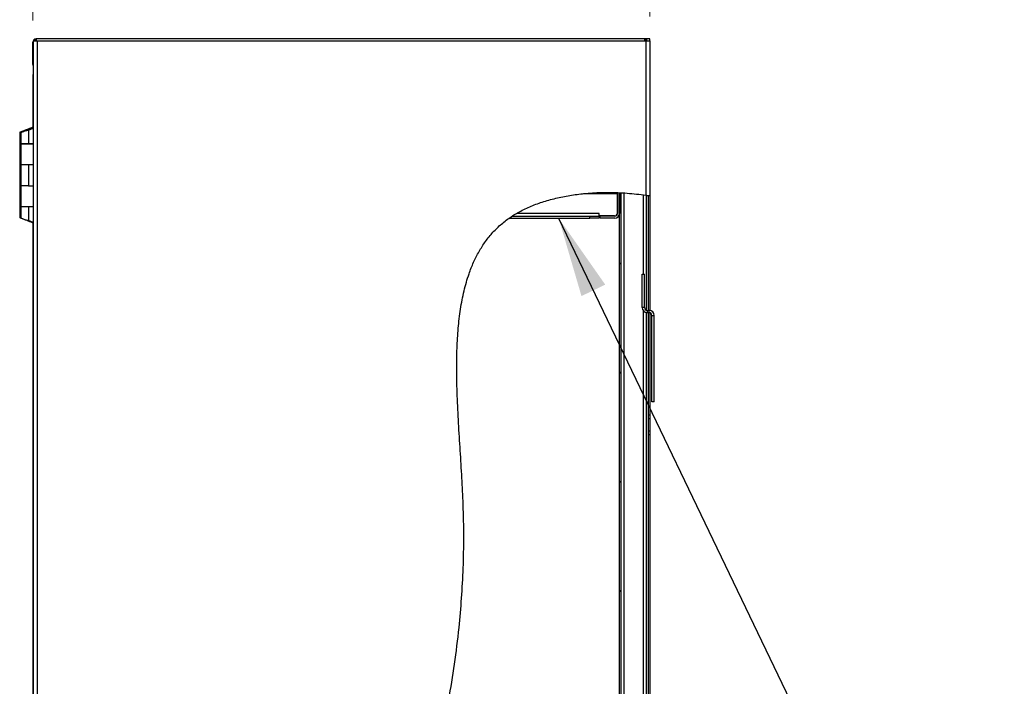
# Model space of a CAD drawing. Units: inches. Extents: x 0.5 to 10.5, y 0.5 to 8.
# Drawn here: x 4.6 to 6.2, y 4.2 to 5.3 of the extents above; entities that cross this region are included whole.
import ezdxf

# ---------------------------------------------------------------- set-up
doc = ezdxf.new("R2010")
doc.units = ezdxf.units.IN
doc.header["$MEASUREMENT"] = 0
doc.styles.add('SLDTEXTSTYLE0', font='TXT', dxfattribs={"width": 0.75})
doc.dimstyles.new('SLDDIMSTYLE2', dxfattribs={"dimtxt": 0.137795, "dimasz": 0.13, "dimexe": 0, "dimexo": 0.0625, "dimgap": 0.034449, "dimtad": 1, "dimlfac": 16, "dimrnd": 1e-09, "dimzin": 4, "dimdsep": 46, "dimtxsty": 'SLDTEXTSTYLE0', "dimsah": 1, "dimcen": 0.09, "dimadec": 0, "dimazin": 1, "dimtfac": 1, "dimtmove": 0, "dimatfit": 0, "dimfxl": 0, "dimfrac": 2, "dimtolj": 1, "dimtzin": 12, "dimarcsym": 0})
doc.dimstyles.new('SLDDIMSTYLE3', dxfattribs={"dimtxt": 0.18, "dimasz": 0.13, "dimexe": 0, "dimexo": 0.0625, "dimgap": 0, "dimtad": 0, "dimtih": 1, "dimtoh": 1, "dimdec": 0, "dimrnd": 1e-09, "dimzin": 0, "dimdsep": 46, "dimtxsty": 'Standard', "dimsah": 1, "dimcen": 0.09, "dimadec": 0, "dimazin": 0, "dimtfac": 0.13, "dimtdec": 0, "dimtofl": 0, "dimtmove": 0, "dimatfit": 3, "dimfxl": 0, "dimfrac": 2, "dimtolj": 1, "dimtzin": 0, "dimarcsym": 0})

# ---------------------------------------------------------------- blocks, each defined once
blk = doc.blocks.new('_D_4')
at = {"color": 7, "linetype": 'Continuous', "lineweight": 0}
for p, q in [((4.6127, 5.2511), (4.6127, 5.6544)), ((5.6129, 5.2579), (5.6129, 5.6544)), ((4.6127, 5.615), (5.6129, 5.615))]:
    blk.add_line(p, q, dxfattribs=at)
at = {"color": 7, "linetype": 'Continuous', "lineweight": 18}
for points in [[(4.6127, 5.615), (4.7427, 5.595), (4.7427, 5.635)], [(5.6129, 5.615), (5.4829, 5.635), (5.4829, 5.595)]]:
    blk.add_solid(points, dxfattribs=at)
at = {"color": 7, "linetype": 'Continuous', "lineweight": 18, "insert": (4.8813, 5.7926), "char_height": 0.1378, "attachment_point": 1, "style": 'SLDTEXTSTYLE0'}
blk.add_mtext('16.00', dxfattribs=at)

msp = doc.modelspace()

# ---------------------------------------------------------------- hatches: boundary and pattern name
at = {"linetype": 'Continuous', "lineweight": 18}
h = msp.add_hatch(dxfattribs=at)
h.set_pattern_fill('ANSI31', style=0)
edge = h.paths.add_edge_path(flags=0)
edge.add_spline(control_points=[(5.61293, 4.9672), (5.61293, 4.9672), (5.61288, 4.96721), (5.61278, 4.96722), (5.61262, 4.96725), (5.61233, 4.9673), (5.61194, 4.96736), (5.61154, 4.96742), (5.61102, 4.96751), (5.61043, 4.9676), (5.60984, 4.96769), (5.60915, 4.9678), (5.60843, 4.96791), (5.60771, 4.96801), (5.60694, 4.96813), (5.60618, 4.96824)], knot_values=[0, 0, 0, 0, 0.0005741, 0.0005741, 0.0005741, 0.0015082, 0.0015082, 0.0015082, 0.0024527, 0.0024527, 0.0024527, 0.003401, 0.003401, 0.003401, 0.004349, 0.004349, 0.004349, 0.004349], weights=[1, 1, 1, 1, 1, 1, 1, 1, 1, 1, 1, 1, 1, 1, 1, 1], degree=3, periodic=0)
edge.add_spline(control_points=[(5.60618, 4.96824), (5.52605, 4.97994), (5.24893, 4.94438), (5.35629, 4.35298), (5.22496, 3.91172), (5.0923, 3.27468), (5.48332, 3.18489), (5.60618, 3.20428)], knot_values=[0.0435031, 0.0435031, 0.0435031, 0.0435031, 0.0942501, 0.2077705, 0.3633315, 0.4898829, 0.5731142, 0.5731142, 0.5731142, 0.5731142], weights=[1, 1, 1, 1, 1, 1, 1, 1], degree=3, periodic=0)
edge.add_spline(control_points=[(5.60618, 3.20428), (5.60671, 3.20437), (5.60724, 3.20445), (5.60775, 3.20453), (5.60848, 3.20465), (5.60919, 3.20477), (5.60983, 3.20488), (5.61046, 3.20498), (5.61102, 3.20508), (5.61149, 3.20516), (5.61195, 3.20524), (5.61231, 3.2053), (5.61256, 3.20534), (5.6128, 3.20539), (5.61293, 3.20541), (5.61293, 3.20541)], knot_values=[0, 0, 0, 0, 0.0006504, 0.0006504, 0.0006504, 0.0015874, 0.0015874, 0.0015874, 0.0025111, 0.0025111, 0.0025111, 0.0034284, 0.0034284, 0.0034284, 0.0043461, 0.0043461, 0.0043461, 0.0043461], weights=[1, 1, 1, 1, 1, 1, 1, 1, 1, 1, 1, 1, 1, 1, 1, 1], degree=3, periodic=0)
edge.add_spline(control_points=[(5.61293, 3.20541), (5.61193, 3.20523), (5.61093, 3.20506), (5.60993, 3.20489)], knot_values=[0.4253539, 0.4253539, 0.4253539, 0.4253539, 0.4260367, 0.4260367, 0.4260367, 0.4260367], weights=[1, 1, 1, 1], degree=3, periodic=0)
edge.add_spline(control_points=[(5.60993, 3.20489), (5.60993, 3.20489), (5.60986, 3.20488), (5.60972, 3.20486), (5.60959, 3.20484), (5.60938, 3.2048), (5.60913, 3.20476), (5.60887, 3.20472), (5.60855, 3.20466), (5.6082, 3.20461), (5.60785, 3.20455), (5.60746, 3.20449), (5.60705, 3.20442), (5.60676, 3.20437), (5.60647, 3.20433), (5.60618, 3.20428)], knot_values=[0, 0, 0, 0, 0.0005066, 0.0005066, 0.0005066, 0.0010129, 0.0010129, 0.0010129, 0.0015224, 0.0015224, 0.0015224, 0.0020387, 0.0020387, 0.0020387, 0.0023963, 0.0023963, 0.0023963, 0.0023963], weights=[1, 1, 1, 1, 1, 1, 1, 1, 1, 1, 1, 1, 1, 1, 1, 1], degree=3, periodic=0)
edge.add_spline(control_points=[(5.60618, 3.20428), (5.48332, 3.18489), (5.0923, 3.27468), (5.22496, 3.91172), (5.35629, 4.35298), (5.24893, 4.94438), (5.52605, 4.97994), (5.60618, 4.96824)], knot_values=[0.4268858, 0.4268858, 0.4268858, 0.4268858, 0.5101171, 0.6366685, 0.7922295, 0.9057499, 0.9564969, 0.9564969, 0.9564969, 0.9564969], weights=[1, 1, 1, 1, 1, 1, 1, 1], degree=3, periodic=0)
edge.add_spline(control_points=[(5.60618, 4.96824), (5.6066, 4.96818), (5.60703, 4.96812), (5.60743, 4.96806), (5.60783, 4.968), (5.60821, 4.96794), (5.60854, 4.96789), (5.60887, 4.96784), (5.60916, 4.9678), (5.60938, 4.96776), (5.6096, 4.96773), (5.60976, 4.9677), (5.60985, 4.96769), (5.6099, 4.96768), (5.60993, 4.96768), (5.60993, 4.96768)], knot_values=[0, 0, 0, 0, 0.0005217, 0.0005217, 0.0005217, 0.0010435, 0.0010435, 0.0010435, 0.0015631, 0.0015631, 0.0015631, 0.0020771, 0.0020771, 0.0020771, 0.0023941, 0.0023941, 0.0023941, 0.0023941], weights=[1, 1, 1, 1, 1, 1, 1, 1, 1, 1, 1, 1, 1, 1, 1, 1], degree=3, periodic=0)
edge.add_spline(control_points=[(5.60993, 4.96768), (5.61093, 4.96752), (5.61193, 4.96736), (5.61293, 4.9672)], knot_values=[0.9572895, 0.9572895, 0.9572895, 0.9572895, 0.9579249, 0.9579249, 0.9579249, 0.9579249], weights=[1, 1, 1, 1], degree=3, periodic=0)
h = msp.add_hatch(dxfattribs=at)
h.set_pattern_fill('ANSI31', style=0)
edge = h.paths.add_edge_path(flags=0)
edge.add_spline(control_points=[(5.55901, 4.97247), (5.55913, 4.97247), (5.55922, 4.97247), (5.55929, 4.97247), (5.55932, 4.97246), (5.55935, 4.97246), (5.55938, 4.97246), (5.55941, 4.97246), (5.55943, 4.97246), (5.55945, 4.97246)], knot_values=[0, 0, 0, 0, 0.0006449, 0.0006449, 0.0006449, 0.0009692, 0.0009692, 0.0009692, 0.0012937, 0.0012937, 0.0012937, 0.0012937], weights=[1, 1, 1, 1, 1, 1, 1, 1, 1, 1], degree=3, periodic=0)
edge.add_spline(control_points=[(5.55945, 4.97246), (5.55495, 4.97262), (5.55045, 4.9727), (5.54595, 4.97272), (5.5372, 4.97274), (5.52845, 4.97249), (5.51972, 4.97195), (5.51481, 4.97165), (5.50991, 4.97125), (5.50501, 4.97076)], knot_values=[0.0022689, 0.0022689, 0.0022689, 0.0022689, 0.0077571, 0.0077571, 0.0077571, 0.0184245, 0.0184245, 0.0184245, 0.0244196, 0.0244196, 0.0244196, 0.0244196], weights=[1, 1, 1, 1, 1, 1, 1, 1, 1, 1], degree=3, periodic=0)
edge.add_spline(control_points=[(5.50501, 4.97076), (5.46435, 4.96666), (5.42643, 4.95608), (5.39649, 4.93863)], knot_values=[0.0648294, 0.0648294, 0.0648294, 0.0648294, 0.0912306, 0.0912306, 0.0912306, 0.0912306], weights=[1, 1, 1, 1], degree=3, periodic=0)
edge.add_spline(control_points=[(5.39649, 4.93863), (5.39434, 4.93738), (5.39218, 4.93606), (5.3902, 4.93478), (5.38945, 4.93431), (5.38872, 4.93383), (5.38804, 4.93338), (5.38736, 4.93293), (5.38672, 4.93249), (5.38618, 4.93213), (5.38584, 4.9319), (5.38554, 4.93169), (5.38532, 4.93154), (5.38513, 4.93141), (5.385, 4.93131), (5.38495, 4.93128), (5.38493, 4.93126), (5.38492, 4.93126), (5.38492, 4.93126)], knot_values=[0, 0, 0, 0, 0.00303, 0.00303, 0.00303, 0.0041552, 0.0041552, 0.0041552, 0.0052915, 0.0052915, 0.0052915, 0.0060157, 0.0060157, 0.0060157, 0.0066329, 0.0066329, 0.0066329, 0.0068517, 0.0068517, 0.0068517, 0.0068517], weights=[1, 1, 1, 1, 1, 1, 1, 1, 1, 1, 1, 1, 1, 1, 1, 1, 1, 1, 1], degree=3, periodic=0)
edge.add_spline(control_points=[(5.38492, 4.93126), (5.38545, 4.93163), (5.38693, 4.93264), (5.38842, 4.93364), (5.38938, 4.93426)], knot_values=[0.9052373, 0.9052373, 0.9052373, 0.9052373, 0.9057499, 0.9066316, 0.9066316, 0.9066316, 0.9066316], weights=[1, 1, 1, 1, 1], degree=3, periodic=0)
edge.add_spline(control_points=[(5.38938, 4.93426), (5.38938, 4.93426), (5.38938, 4.93426), (5.3894, 4.93427), (5.38943, 4.93429), (5.38954, 4.93436), (5.38968, 4.93445), (5.38982, 4.93454), (5.39001, 4.93466), (5.39021, 4.93479), (5.39055, 4.93501), (5.39096, 4.93527), (5.39139, 4.93554), (5.39182, 4.93581), (5.39227, 4.9361), (5.39274, 4.93638), (5.39393, 4.93712), (5.39522, 4.93789), (5.39649, 4.93863)], knot_values=[0, 0, 0, 0, 0.0001311, 0.0001311, 0.0001311, 0.0005576, 0.0005576, 0.0005576, 0.0009776, 0.0009776, 0.0009776, 0.0016885, 0.0016885, 0.0016885, 0.0023929, 0.0023929, 0.0023929, 0.0042283, 0.0042283, 0.0042283, 0.0042283], weights=[1, 1, 1, 1, 1, 1, 1, 1, 1, 1, 1, 1, 1, 1, 1, 1, 1, 1, 1], degree=3, periodic=0)
edge.add_spline(control_points=[(5.39649, 4.93863), (5.42643, 4.95608), (5.46435, 4.96666), (5.50501, 4.97076)], knot_values=[0.9087694, 0.9087694, 0.9087694, 0.9087694, 0.9351706, 0.9351706, 0.9351706, 0.9351706], weights=[1, 1, 1, 1], degree=3, periodic=0)
edge.add_spline(control_points=[(5.50501, 4.97076), (5.50792, 4.97105), (5.51082, 4.97131), (5.51373, 4.97153), (5.52641, 4.97252), (5.53915, 4.97287), (5.55186, 4.97266), (5.55425, 4.97262), (5.55663, 4.97256), (5.55901, 4.97247)], knot_values=[0, 0, 0, 0, 0.0035564, 0.0035564, 0.0035564, 0.0190776, 0.0190776, 0.0190776, 0.0219828, 0.0219828, 0.0219828, 0.0219828], weights=[1, 1, 1, 1, 1, 1, 1, 1, 1, 1], degree=3, periodic=0)
h = msp.add_hatch(dxfattribs=at)
h.set_pattern_fill('ANSI31', style=0)
edge = h.paths.add_edge_path(flags=0)
edge.add_arc((5.55599, 4.97076), 0.00438, 0, 22.61438, ccw=False)
edge.add_line((5.56037, 4.97076), (5.56037, 4.93863))
edge.add_arc((5.55599, 4.93863), 0.00438, 270, 360, ccw=False)
edge.add_line((5.55599, 4.93426), (5.53212, 4.93426))
edge.add_line((5.53212, 4.93426), (5.53212, 4.93126))
edge.add_line((5.53212, 4.93126), (5.55599, 4.93126))
edge.add_arc((5.55599, 4.93863), 0.00738, 270, 360)
edge.add_line((5.56337, 4.93863), (5.56337, 4.97076))
edge.add_arc((5.55599, 4.97076), 0.00737, 0, 12.17091)
edge.add_spline(control_points=[(5.5632, 4.97231), (5.56214, 4.97236), (5.56109, 4.9724), (5.56003, 4.97244)], knot_values=[0.0525109, 0.0525109, 0.0525109, 0.0525109, 0.0531739, 0.0531739, 0.0531739, 0.0531739], weights=[1, 1, 1, 1], degree=3, periodic=0)
h = msp.add_hatch(dxfattribs=at)
h.set_pattern_fill('ANSI31', style=0)
edge = h.paths.add_edge_path(flags=0)
edge.add_spline(control_points=[(5.56003, 4.97244), (5.56109, 4.9724), (5.56214, 4.97236), (5.5632, 4.97231)], knot_values=[0.9468261, 0.9468261, 0.9468261, 0.9468261, 0.9474891, 0.9474891, 0.9474891, 0.9474891], weights=[1, 1, 1, 1], degree=3, periodic=0)
edge.add_spline(control_points=[(5.5632, 4.97231), (5.56294, 4.97232), (5.56267, 4.97233), (5.56241, 4.97235), (5.56214, 4.97236), (5.56187, 4.97237), (5.5616, 4.97238), (5.56133, 4.97239), (5.56106, 4.9724), (5.56079, 4.97241), (5.56053, 4.97242), (5.56028, 4.97243), (5.56003, 4.97244)], knot_values=[0.0000127, 0.0000127, 0.0000127, 0.0000127, 0.0003389, 0.0003389, 0.0003389, 0.0006778, 0.0006778, 0.0006778, 0.0010211, 0.0010211, 0.0010211, 0.0013522, 0.0013522, 0.0013522, 0.0013522], weights=[1, 1, 1, 1, 1, 1, 1, 1, 1, 1, 1, 1, 1], degree=3, periodic=0)
h = msp.add_hatch(dxfattribs=at)
h.set_pattern_fill('ANSI31', style=0)
edge = h.paths.add_edge_path(flags=0)
edge.add_spline(control_points=[(5.56337, 4.9723), (5.56437, 4.97226), (5.56537, 4.97221), (5.56637, 4.97216)], knot_values=[0.9475238, 0.9475238, 0.9475238, 0.9475238, 0.948151, 0.948151, 0.948151, 0.948151], weights=[1, 1, 1, 1], degree=3, periodic=0)
edge.add_spline(control_points=[(5.56637, 4.97216), (5.56537, 4.97221), (5.56437, 4.97226), (5.56337, 4.9723)], knot_values=[0.051849, 0.051849, 0.051849, 0.051849, 0.0524762, 0.0524762, 0.0524762, 0.0524762], weights=[1, 1, 1, 1], degree=3, periodic=0)
h = msp.add_hatch(dxfattribs=at)
h.set_pattern_fill('ANSI31', style=0)
edge = h.paths.add_edge_path(flags=0)
edge.add_spline(control_points=[(5.56337, 3.19979), (5.56437, 3.19985), (5.56537, 3.19991), (5.56637, 3.19997)], knot_values=[0.5636916, 0.5636916, 0.5636916, 0.5636916, 0.5643386, 0.5643386, 0.5643386, 0.5643386], weights=[1, 1, 1, 1], degree=3, periodic=0)
edge.add_line((5.56637, 3.19997), (5.56637, 4.97216))
edge.add_spline(control_points=[(5.56637, 4.97216), (5.56537, 4.97221), (5.56437, 4.97226), (5.56337, 4.9723)], knot_values=[0.051849, 0.051849, 0.051849, 0.051849, 0.0524762, 0.0524762, 0.0524762, 0.0524762], weights=[1, 1, 1, 1], degree=3, periodic=0)
edge.add_line((5.56337, 4.9723), (5.56337, 3.19979))
h = msp.add_hatch(dxfattribs=at)
h.set_pattern_fill('ANSI31', style=0)
edge = h.paths.add_edge_path(flags=0)
edge.add_spline(control_points=[(5.60693, 4.96813), (5.60793, 4.96798), (5.60893, 4.96783), (5.60993, 4.96768)], knot_values=[0.9566553, 0.9566553, 0.9566553, 0.9566553, 0.9572895, 0.9572895, 0.9572895, 0.9572895], weights=[1, 1, 1, 1], degree=3, periodic=0)
edge.add_spline(control_points=[(5.60993, 4.96768), (5.60993, 4.96768), (5.60979, 4.9677), (5.60952, 4.96774), (5.60925, 4.96778), (5.60885, 4.96784), (5.60834, 4.96792), (5.60784, 4.968), (5.60721, 4.96809), (5.60653, 4.96819), (5.60583, 4.96829), (5.60505, 4.96841), (5.60425, 4.96852), (5.60369, 4.9686), (5.60312, 4.96868), (5.60255, 4.96875)], knot_values=[0, 0, 0, 0, 0.0009978, 0.0009978, 0.0009978, 0.0019953, 0.0019953, 0.0019953, 0.0029983, 0.0029983, 0.0029983, 0.0040124, 0.0040124, 0.0040124, 0.0047066, 0.0047066, 0.0047066, 0.0047066], weights=[1, 1, 1, 1, 1, 1, 1, 1, 1, 1, 1, 1, 1, 1, 1, 1], degree=3, periodic=0)
edge.add_spline(control_points=[(5.60255, 4.96875), (5.59201, 4.9702), (5.58137, 4.97126), (5.57074, 4.97191)], knot_values=[0.0442676, 0.0442676, 0.0442676, 0.0442676, 0.0509346, 0.0509346, 0.0509346, 0.0509346], weights=[1, 1, 1, 1], degree=3, periodic=0)
edge.add_spline(control_points=[(5.57074, 4.97191), (5.56992, 4.97196), (5.56908, 4.97201), (5.5683, 4.97206), (5.56752, 4.9721), (5.56677, 4.97214), (5.56613, 4.97217), (5.56548, 4.97221), (5.56492, 4.97223), (5.56448, 4.97225), (5.56405, 4.97227), (5.56372, 4.97229), (5.56354, 4.9723), (5.56343, 4.9723), (5.56337, 4.9723), (5.56337, 4.9723)], knot_values=[0, 0, 0, 0, 0.0010089, 0.0010089, 0.0010089, 0.002018, 0.002018, 0.002018, 0.0030258, 0.0030258, 0.0030258, 0.0040324, 0.0040324, 0.0040324, 0.0046856, 0.0046856, 0.0046856, 0.0046856], weights=[1, 1, 1, 1, 1, 1, 1, 1, 1, 1, 1, 1, 1, 1, 1, 1], degree=3, periodic=0)
edge.add_spline(control_points=[(5.56337, 4.9723), (5.56437, 4.97226), (5.56537, 4.97221), (5.56637, 4.97216)], knot_values=[0.9475238, 0.9475238, 0.9475238, 0.9475238, 0.948151, 0.948151, 0.948151, 0.948151], weights=[1, 1, 1, 1], degree=3, periodic=0)
edge.add_spline(control_points=[(5.56637, 4.97216), (5.56637, 4.97216), (5.5664, 4.97216), (5.56647, 4.97215), (5.56658, 4.97215), (5.56677, 4.97214), (5.56703, 4.97213), (5.56729, 4.97211), (5.56762, 4.97209), (5.568, 4.97207), (5.56839, 4.97205), (5.56883, 4.97203), (5.56929, 4.972), (5.56975, 4.97197), (5.57025, 4.97194), (5.57074, 4.97191)], knot_values=[0, 0, 0, 0, 0.0003902, 0.0003902, 0.0003902, 0.0009923, 0.0009923, 0.0009923, 0.0015954, 0.0015954, 0.0015954, 0.0021992, 0.0021992, 0.0021992, 0.0028029, 0.0028029, 0.0028029, 0.0028029], weights=[1, 1, 1, 1, 1, 1, 1, 1, 1, 1, 1, 1, 1, 1, 1, 1], degree=3, periodic=0)
edge.add_spline(control_points=[(5.57074, 4.97191), (5.58137, 4.97126), (5.59201, 4.9702), (5.60255, 4.96875)], knot_values=[0.9490654, 0.9490654, 0.9490654, 0.9490654, 0.9557324, 0.9557324, 0.9557324, 0.9557324], weights=[1, 1, 1, 1], degree=3, periodic=0)
edge.add_spline(control_points=[(5.60255, 4.96875), (5.60289, 4.96871), (5.60323, 4.96866), (5.60356, 4.96862), (5.60403, 4.96855), (5.60449, 4.96848), (5.60491, 4.96843), (5.60532, 4.96837), (5.60569, 4.96831), (5.60599, 4.96827), (5.60629, 4.96823), (5.60653, 4.96819), (5.60669, 4.96817), (5.60685, 4.96814), (5.60693, 4.96813), (5.60693, 4.96813)], knot_values=[0, 0, 0, 0, 0.0004138, 0.0004138, 0.0004138, 0.0010195, 0.0010195, 0.0010195, 0.0016191, 0.0016191, 0.0016191, 0.0022157, 0.0022157, 0.0022157, 0.0028125, 0.0028125, 0.0028125, 0.0028125], weights=[1, 1, 1, 1, 1, 1, 1, 1, 1, 1, 1, 1, 1, 1, 1, 1], degree=3, periodic=0)

# ---------------------------------------------------------------- linework, layer by layer
at = {"color": 7, "linetype": 'Continuous', "lineweight": 25}
for p, q in [((4.61568, 5.22132), (4.61568, 5.21851)), ((4.61568, 5.22132), (4.61818, 5.22132)), ((4.61818, 5.22132), (4.61818, 5.21851)), ((5.60437, 5.22132), (4.61818, 5.22132)), ((5.60437, 5.21851), (5.60437, 5.22132)), ((5.6053, 5.22132), (5.60437, 5.22132)), ((5.6053, 5.22132), (5.6053, 5.21851)), ((5.60712, 5.22132), (5.6053, 5.22132)), ((5.60712, 5.22132), (5.60712, 5.21851)), ((5.61274, 5.22132), (5.60712, 5.22132)), ((5.61274, 5.21851), (5.61274, 5.22132)), ((4.61274, 5.21176), (4.61274, 5.21588)), ((4.61274, 5.21588), (4.61293, 5.21588)), ((4.61274, 5.18126), (4.61274, 5.21176)), ((4.61274, 5.21176), (4.61293, 5.21176)), ((4.61293, 5.21851), (4.61968, 5.21851)), ((4.61293, 5.21851), (4.61293, 2.97413)), ((4.61968, 5.21851), (4.61968, 2.97413)), ((4.61968, 5.21851), (5.6053, 5.21851)), ((5.6053, 5.21851), (5.60712, 5.21851)), ((5.60618, 5.21851), (5.60618, 4.96824)), ((5.60712, 5.21851), (5.61273, 5.21851)), ((5.61274, 5.21851), (5.61293, 5.21851)), ((5.61293, 5.21851), (5.61293, 4.9672)), ((4.61293, 5.18126), (4.61274, 5.18126)), ((4.61274, 5.17988), (4.61274, 5.18126)), ((4.61293, 5.17988), (4.61274, 5.17988)), ((4.61274, 5.16348), (4.61274, 5.07699)), ((4.60445, 5.07355), (4.61293, 5.07707)), ((4.60526, 5.07355), (4.61293, 5.07673)), ((4.60745, 5.07618), (4.61078, 5.07618)), ((4.60745, 5.07608), (4.60745, 5.07618)), ((4.61078, 5.07617), (4.60755, 5.07617)), ((4.61274, 5.07819), (4.6079, 5.07618)), ((4.59122, 5.07001), (4.59122, 5.05188)), ((4.5929, 5.06943), (4.5929, 5.05138)), ((4.60222, 5.07266), (4.60343, 5.07349)), ((4.60323, 5.07296), (4.60323, 5.07296)), ((4.60445, 5.07355), (4.60332, 5.07295)), ((4.60526, 5.07355), (4.60445, 5.07355)), ((4.60526, 5.07355), (4.60526, 5.05138)), ((4.60913, 5.07568), (4.60913, 5.07549)), ((4.60913, 5.07568), (4.60958, 5.07568)), ((4.60958, 5.07568), (4.60923, 5.07568)), ((4.59122, 5.05188), (4.5929, 5.05188)), ((4.59122, 5.05138), (4.59122, 5.01794)), ((4.5929, 5.05138), (4.59122, 5.05138)), ((4.5929, 5.05138), (4.60526, 5.05138)), ((4.5929, 5.05132), (4.5929, 5.01788)), ((4.61293, 5.05132), (4.5929, 5.05132)), ((4.60358, 5.05132), (4.60358, 5.05138)), ((4.60526, 5.05138), (4.61293, 5.05138)), ((4.61274, 5.05138), (4.61274, 5.05132)), ((4.59122, 5.01794), (4.59122, 4.98394)), ((4.59122, 5.01794), (4.5929, 5.01794)), ((4.5929, 5.01788), (4.61293, 5.01788)), ((4.5929, 5.01744), (4.5929, 4.98344)), ((4.60526, 5.01744), (4.5929, 5.01744)), ((4.60526, 5.01744), (4.60526, 4.98344)), ((4.61293, 5.01744), (4.60526, 5.01744)), ((4.61229, 5.01744), (4.61229, 5.01788)), ((4.61274, 5.01788), (4.61274, 5.01744)), ((4.59122, 4.98394), (4.5929, 4.98394)), ((4.59122, 4.98351), (4.59122, 4.95007)), ((4.5929, 4.98351), (4.59122, 4.98351)), ((4.5929, 4.98344), (4.5929, 4.95001)), ((4.60526, 4.98344), (4.5929, 4.98344)), ((4.60526, 4.98344), (4.61293, 4.98344)), ((5.50501, 4.97076), (5.56005, 4.97076)), ((5.56005, 4.97076), (5.55944, 4.97246)), ((5.56005, 4.97076), (5.56005, 4.93894)), ((5.56037, 4.97076), (5.56037, 4.93863)), ((5.56337, 3.19979), (5.56337, 4.9723)), ((5.56337, 4.97076), (5.56337, 4.93863)), ((5.56637, 3.19997), (5.56637, 4.97216)), ((5.57074, 4.97176), (5.57074, 3.20043)), ((5.60255, 4.84051), (5.60255, 4.96864)), ((5.60693, 4.96813), (5.60693, 4.78201)), ((5.60993, 4.96768), (5.60993, 4.78173)), ((5.61293, 4.9672), (5.61293, 4.78162)), ((4.59122, 4.95007), (4.5929, 4.95007)), ((4.59122, 4.95001), (4.59122, 4.93196)), ((4.5929, 4.95001), (4.59122, 4.95001)), ((4.5929, 4.95001), (4.61293, 4.95001)), ((4.5929, 4.94951), (4.5929, 4.93138)), ((4.60526, 4.94951), (4.5929, 4.94951)), ((4.60526, 4.94951), (4.60526, 4.92734)), ((4.61293, 4.94951), (4.60526, 4.94951)), ((4.61229, 4.94951), (4.61229, 4.95001)), ((4.61274, 4.95001), (4.61274, 4.94951)), ((5.38954, 4.93426), (5.51524, 4.93426)), ((5.53087, 4.93863), (5.39707, 4.93863)), ((5.51524, 4.93126), (5.51524, 4.93426)), ((5.51524, 4.93426), (5.53087, 4.93426)), ((5.53087, 4.93426), (5.53087, 4.93863)), ((5.55568, 4.93457), (5.53087, 4.93457)), ((5.53087, 4.93426), (5.53087, 4.93126)), ((5.53212, 4.93126), (5.53212, 4.93426)), ((5.55599, 4.93426), (5.53212, 4.93426)), ((4.60325, 4.92792), (4.60326, 4.92792)), ((4.60445, 4.92734), (4.60526, 4.92734)), ((4.61293, 4.92382), (4.60445, 4.92734)), ((4.61293, 4.92416), (4.60526, 4.92734)), ((4.60745, 4.92571), (4.60753, 4.92571)), ((4.60832, 4.92554), (4.61274, 4.9237)), ((4.60913, 4.9254), (4.60913, 4.92521)), ((4.60913, 4.92521), (4.60958, 4.92521)), ((4.61274, 4.9239), (4.61274, 3.42007)), ((5.38524, 4.93126), (5.51524, 4.93126)), ((5.53087, 4.93126), (5.51524, 4.93126)), ((5.55599, 4.93126), (5.53212, 4.93126)), ((5.6004, 4.84051), (5.60412, 4.84051)), ((5.6004, 4.7861), (5.6004, 4.84051)), ((5.60412, 4.7861), (5.60412, 4.84051)), ((5.60412, 4.7861), (5.6004, 4.7861)), ((5.60255, 3.20382), (5.60255, 4.7806)), ((5.60693, 4.77816), (5.60693, 3.2044)), ((5.60849, 4.78173), (5.61165, 4.78173)), ((5.60849, 4.78173), (5.60849, 4.77801)), ((5.60849, 4.77801), (5.61165, 4.77801)), ((5.60993, 4.77801), (5.60993, 3.20489)), ((5.61165, 4.77801), (5.61165, 4.78173)), ((5.61293, 4.77781), (5.61293, 4.61194)), ((5.61602, 4.63329), (5.61602, 4.77363)), ((5.61602, 4.77363), (5.61974, 4.77363)), ((5.61974, 4.63329), (5.61974, 4.77363)), ((5.61974, 4.63329), (5.61602, 4.63329)), ((5.61293, 4.61194), (5.60993, 4.61194)), ((5.60993, 4.60632), (5.61293, 4.60632)), ((5.61293, 4.61194), (5.61293, 4.60632)), ((5.61293, 4.60632), (5.61293, 4.58632)), ((5.60993, 4.58632), (5.61293, 4.58632)), ((5.61293, 4.58632), (5.61293, 4.58069)), ((5.60993, 4.58069), (5.61293, 4.58069)), ((5.61293, 4.58069), (5.61293, 4.11194))]:
    msp.add_line(p, q, dxfattribs=at)
at = {"color": 7, "linetype": 'Continuous', "lineweight": 25, "flags": 128}
for points in [[(4.61274, 5.21588), (4.61285, 5.21694), (4.61293, 5.2173)], [(4.61293, 5.17847), (4.61285, 5.17882), (4.61274, 5.17988)]]:
    msp.add_lwpolyline(points, dxfattribs=at)
at = {"color": 7, "linetype": 'Continuous', "lineweight": 25}
for centre, radius, start, end in [((4.61818, 5.21588), 0.00544, 117.37227, 151.13427), ((5.55599, 4.97076), 0.00438, 0, 22.61438), ((5.55599, 4.97076), 0.00738, 0, 12.17091), ((5.55568, 4.93894), 0.00438, 270, 0), ((5.55599, 4.93863), 0.00738, 270, 0), ((5.55599, 4.93863), 0.00438, 270, 0), ((5.60849, 4.7861), 0.00809, 180, 270), ((5.60849, 4.7861), 0.00438, 180, 270), ((5.61165, 4.77363), 0.00809, 0, 90), ((5.61165, 4.77363), 0.00438, 0, 90)]:
    msp.add_arc(centre, radius, start, end, dxfattribs=at)
for points, knots in [([(4.60753, 5.07617), (4.60755, 5.07617), (4.60763, 5.07617), (4.60713, 5.07604), (4.6061, 5.07567), (4.6046, 5.07505), (4.60308, 5.07448), (4.60209, 5.07411), (4.60176, 5.07399)], [0, 0, 0, 0, 0.0630204, 0.2657673, 0.4666896, 0.6655363, 0.8880807, 1, 1, 1, 1]), ([(4.60176, 5.07399), (4.6005, 5.07352), (4.59799, 5.07258), (4.59466, 5.07135), (4.59236, 5.07037), (4.59124, 5.06995), (4.59133, 5.06999), (4.59135, 5.07)], [0, 0, 0, 0, 0.2381119, 0.4752116, 0.705028, 0.9213393, 1, 1, 1, 1]), ([(4.59645, 5.0708), (4.59564, 5.07052), (4.59403, 5.06995), (4.59302, 5.06954), (4.59293, 5.06946), (4.5929, 5.06943)], [0, 0, 0, 0, 0.40474928, 0.80694751, 1, 1, 1, 1]), ([(4.60526, 5.07355), (4.60403, 5.07319), (4.60156, 5.07247), (4.59851, 5.07156), (4.597, 5.071), (4.59645, 5.0708)], [0, 0, 0, 0, 0.390593, 0.7812526, 1, 1, 1, 1]), ([(4.60848, 5.07541), (4.60785, 5.07527), (4.60629, 5.07492), (4.60384, 5.07442), (4.60221, 5.07408), (4.60176, 5.07399)], [0, 0, 0, 0, 0.331113, 0.8144521, 1, 1, 1, 1]), ([(4.60343, 5.07349), (4.6042, 5.07377), (4.60567, 5.07432), (4.60752, 5.07506), (4.60875, 5.07553), (4.60938, 5.0757), (4.60921, 5.07569), (4.60913, 5.07568)], [0, 0, 0, 0, 0.22702818, 0.43342843, 0.63344543, 0.81131719, 1, 1, 1, 1]), ([(5.60618, 3.20428), (5.59823, 3.20317), (5.58218, 3.20093), (5.55502, 3.19914), (5.52468, 3.19888), (5.49134, 3.20086), (5.45795, 3.20501), (5.4249, 3.21129), (5.39275, 3.21961), (5.36183, 3.2299), (5.3325, 3.24207), (5.30491, 3.25615), (5.27961, 3.27198), (5.25691, 3.28947), (5.23705, 3.30859), (5.22, 3.32942), (5.20561, 3.35176), (5.19374, 3.37548), (5.18422, 3.40044), (5.17648, 3.42801), (5.17079, 3.45825), (5.16733, 3.4911), (5.16612, 3.52493), (5.16693, 3.55955), (5.16951, 3.59478), (5.1743, 3.63646), (5.18191, 3.68432), (5.19249, 3.73789), (5.20433, 3.79067), (5.21663, 3.84219), (5.22881, 3.89223), (5.24072, 3.94085), (5.2522, 3.98837), (5.264, 4.03895), (5.27578, 4.09292), (5.28699, 4.15074), (5.29646, 4.209), (5.30333, 4.26395), (5.3079, 4.31583), (5.31052, 4.36481), (5.31142, 4.41539), (5.31051, 4.46413), (5.30818, 4.51073), (5.3054, 4.55471), (5.3026, 4.59902), (5.30039, 4.64313), (5.29944, 4.68356), (5.29997, 4.72001), (5.30186, 4.75232), (5.30547, 4.78337), (5.31111, 4.81293), (5.31837, 4.83827), (5.32674, 4.85953), (5.33559, 4.87709), (5.34603, 4.89341), (5.3582, 4.9084), (5.37219, 4.92195), (5.38812, 4.93392), (5.40596, 4.9442), (5.42549, 4.95287), (5.44649, 4.95995), (5.46873, 4.96548), (5.49196, 4.96947), (5.51774, 4.97214), (5.54586, 4.97305), (5.57607, 4.97201), (5.59613, 4.9695), (5.60618, 4.96824)], [0, 0, 0, 0, 0.0104422, 0.0210971, 0.0354095, 0.0499286, 0.0645522, 0.0791766, 0.0936991, 0.1077691, 0.1215631, 0.13501, 0.1480574, 0.1603565, 0.1722607, 0.1838689, 0.1953337, 0.2067874, 0.2183365, 0.2300599, 0.2440265, 0.2583485, 0.2730363, 0.2880715, 0.3034133, 0.3190032, 0.3426921, 0.3664915, 0.3900818, 0.4131243, 0.4354447, 0.457135, 0.4783099, 0.4990851, 0.524761, 0.5502343, 0.5757586, 0.6016023, 0.6223177, 0.6435509, 0.6654521, 0.6881761, 0.706998, 0.7262047, 0.7455529, 0.764799, 0.78371, 0.7981956, 0.8122569, 0.825828, 0.8388721, 0.8513933, 0.8600867, 0.8685839, 0.8769499, 0.8852725, 0.8936619, 0.902248, 0.9111509, 0.9204104, 0.9300254, 0.9399728, 0.9502134, 0.9606963, 0.973682, 0.9868236, 1, 1, 1, 1]), ([(5.56005, 4.97076), (5.55972, 4.97135), (5.55937, 4.97197), (5.55902, 4.97245), (5.55901, 4.97247)], [0, 0, 0, 0, 0.9730144, 1, 1, 1, 1]), ([(5.60618, 4.96824), (5.60694, 4.96813), (5.60848, 4.9679), (5.61051, 4.96759), (5.61204, 4.96734), (5.61282, 4.96722), (5.6129, 4.9672), (5.61293, 4.9672)], [0, 0, 0, 0, 0.21775, 0.435526, 0.6524346, 0.8669623, 1, 1, 1, 1]), ([(4.59122, 4.93196), (4.59132, 4.9319), (4.59148, 4.9318), (4.59259, 4.9314), (4.5931, 4.93122)], [0, 0, 0, 0, 0.5426417, 1, 1, 1, 1]), ([(4.59303, 4.93138), (4.59301, 4.93139), (4.59295, 4.9314), (4.59401, 4.931), (4.59546, 4.93046), (4.59646, 4.93008), (4.59665, 4.93001)], [0, 0, 0, 0, 0.19370774, 0.55177958, 0.91889095, 1, 1, 1, 1]), ([(4.59665, 4.93001), (4.59767, 4.92966), (4.59971, 4.92894), (4.60284, 4.92805), (4.60466, 4.92751), (4.60526, 4.92734)], [0, 0, 0, 0, 0.4012899, 0.80264848, 1, 1, 1, 1]), ([(4.59698, 4.92972), (4.59759, 4.92948), (4.59908, 4.9289), (4.60077, 4.92827), (4.60176, 4.9279)], [0, 0, 0, 0, 0.4129129, 1, 1, 1, 1]), ([(4.60332, 4.92732), (4.60355, 4.92723), (4.60447, 4.92688), (4.60583, 4.92633), (4.60708, 4.92586), (4.6077, 4.92569), (4.60754, 4.9257), (4.60745, 4.92571)], [0, 0, 0, 0, 0.08267164, 0.32761821, 0.56498945, 0.77607969, 1, 1, 1, 1]), ([(4.60913, 4.92521), (4.60921, 4.9252), (4.60938, 4.92519), (4.60883, 4.92535), (4.60777, 4.92572), (4.60628, 4.92634), (4.60475, 4.92691), (4.60376, 4.92728), (4.60343, 4.9274)], [0, 0, 0, 0, 0.1778437, 0.3557448, 0.5320448, 0.7065235, 0.901796, 1, 1, 1, 1])]:
    msp.add_open_spline(points, degree=3, knots=knots, dxfattribs=at)

# ---------------------------------------------------------------- dimensions: what is measured, and where the dimension line sits
at = {"color": 7, "linetype": 'Continuous', "lineweight": 18}
dim = msp.add_linear_dim(base=(5.61293, 5.61502), p1=(4.61274, 5.21176), p2=(5.61293, 5.21851), angle=0, dimstyle='SLDDIMSTYLE2', dxfattribs=at)
dim.commit()
dim.dimension.update_dxf_attribs({"geometry": '_D_4', "text_midpoint": (5.11036, 5.61502), "dimtype": 160})

# ---------------------------------------------------------------- leaders
at = {"color": 7, "linetype": 'Continuous', "lineweight": 0}
msp.add_leader([(5.46488, 4.93126), (6.18737, 3.42845)], dimstyle='SLDDIMSTYLE3', dxfattribs=at)

doc.saveas('drawing.dxf')
